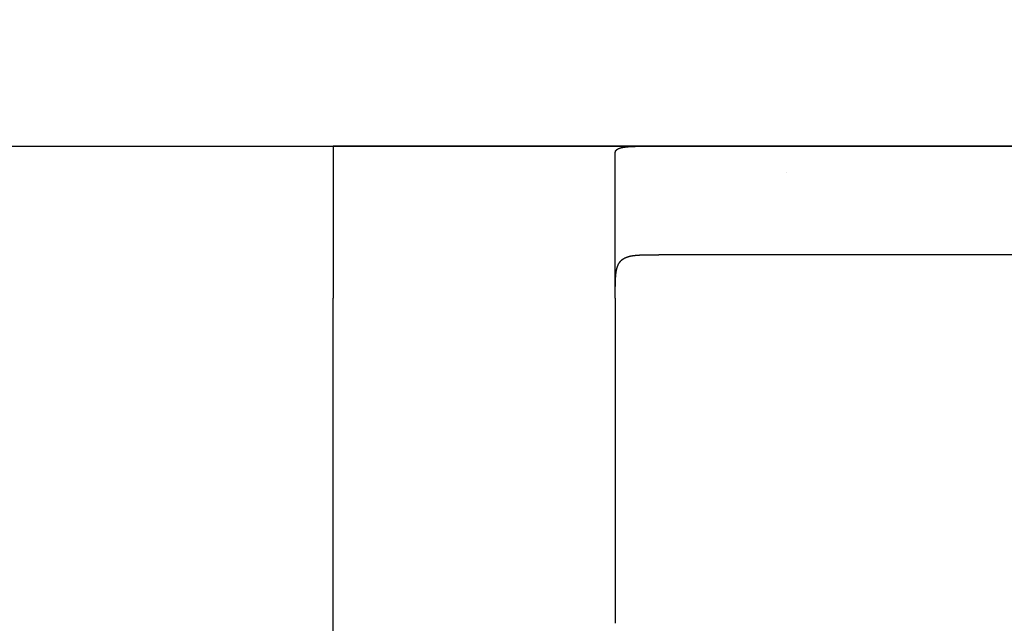
# Model space of a CAD drawing. Extents: x -369887 to 201539, y 396670 to 511541.
# Drawn here: x -212279 to -212061, y 409624 to 409757 of the extents above; entities that cross this region are included whole.
import ezdxf

# ---------------------------------------------------------------- set-up
doc = ezdxf.new("R2010")
doc.units = 0
doc.header["$LTSCALE"] = 1000
doc.layers.get('0').update_dxf_attribs({"linetype": 'CONTINUOUS'})
doc.layers.add('WALRAVEN', color=7, linetype='CONTINUOUS')
doc.layers.add('WALRAVEN-支架布置', color=7, linetype='CONTINUOUS')

# ---------------------------------------------------------------- blocks, each defined once
blk = doc.blocks.new('抗震连接件1')
at = {"color": 7, "linetype": 'Continuous'}
for p, q in [((-13, 0), (-13, -33.466)), ((0, -33.466), (0, -18.5)), ((-13, -40.466), (-13, -33.466)), ((0, -33.466), (0, -40.174)), ((39.099, -35.466), (2, -35.466)), ((2, -40.466), (-13, -40.466)), ((39.099, -40.466), (2, -40.466))]:
    blk.add_line(p, q, dxfattribs=at)
at = {"color": 7}
for points in [[(0, -33.466, 0), (0, -33.472, 0), (0, -33.479, 0), (0, -33.486, 0), (0, -33.493, 0), (0, -33.499, 0), (0, -33.506, 0), (0, -33.513, 0), (0, -33.519, 0), (0, -33.526, 0), (0, -33.533, 0), (0, -33.539, 0), (0, -33.546, 0), (0, -33.553, 0), (0, -33.559, 0), (0, -33.566, 0), (0, -33.573, 0), (0, -33.58, 0), (0, -33.586, 0), (0, -33.593, 0), (0, -33.599, 0), (0, -33.606, 0), (0, -33.613, 0), (0, -33.619, 0), (0, -33.626, 0), (0, -33.633, 0), (0, -33.639, 0), (0, -33.646, 0), (0, -33.653, 0), (0, -33.659, 0), (0, -33.666, 0), (0, -33.672, 0), (0, -33.679, 0), (0, -33.686, 0), (0, -33.692, 0), (0, -33.699, 0), (0, -33.705, 0), (0, -33.712, 0), (0, -33.719, 0), (0, -33.725, 0), (0, -33.732, 0), (0, -33.738, 0), (0, -33.745, 0), (0, -33.752, 0), (0, -33.758, 0), (0, -33.765, 0), (0, -33.771, 0), (0, -33.778, 0), (0, -33.784, 0), (0, -33.791, 0), (0, -33.797, 0), (0, -33.804, 0), (0, -33.81, 0), (0, -33.817, 0), (0, -33.824, 0), (0, -33.83, 0), (0, -33.837, 0), (0, -33.843, 0), (0, -33.85, 0), (0, -33.856, 0), (0, -33.863, 0), (0, -33.869, 0), (0, -33.876, 0), (0, -33.882, 0), (0, -33.889, 0), (0.001, -33.895, 0), (0.001, -33.901, 0), (0.001, -33.908, 0), (0.001, -33.914, 0), (0.001, -33.921, 0), (0.001, -33.927, 0), (0.001, -33.934, 0), (0.001, -33.94, 0), (0.001, -33.947, 0), (0.001, -33.953, 0), (0.001, -33.96, 0), (0.001, -33.966, 0), (0.001, -33.973, 0), (0.001, -33.979, 0), (0.001, -33.986, 0), (0.001, -33.992, 0), (0.001, -33.998, 0), (0.001, -34.005, 0), (0.001, -34.011, 0), (0.002, -34.018, 0), (0.002, -34.024, 0), (0.002, -34.03, 0), (0.002, -34.037, 0), (0.002, -34.043, 0), (0.002, -34.05, 0), (0.002, -34.056, 0), (0.002, -34.062, 0), (0.002, -34.069, 0), (0.002, -34.075, 0), (0.002, -34.081, 0), (0.002, -34.088, 0), (0.003, -34.094, 0), (0.003, -34.1, 0), (0.003, -34.107, 0), (0.003, -34.113, 0), (0.003, -34.119, 0), (0.003, -34.126, 0), (0.003, -34.132, 0), (0.003, -34.138, 0), (0.003, -34.145, 0), (0.004, -34.151, 0), (0.004, -34.157, 0), (0.004, -34.163, 0), (0.004, -34.17, 0), (0.004, -34.176, 0), (0.004, -34.182, 0), (0.005, -34.188, 0), (0.005, -34.194, 0), (0.005, -34.201, 0), (0.005, -34.207, 0), (0.005, -34.213, 0), (0.005, -34.219, 0), (0.006, -34.225, 0), (0.006, -34.232, 0), (0.006, -34.238, 0), (0.006, -34.244, 0), (0.006, -34.25, 0), (0.007, -34.256, 0), (0.007, -34.262, 0), (0.007, -34.269, 0), (0.007, -34.275, 0), (0.008, -34.281, 0), (0.008, -34.287, 0), (0.008, -34.293, 0), (0.008, -34.299, 0), (0.009, -34.305, 0), (0.009, -34.311, 0), (0.009, -34.317, 0), (0.009, -34.323, 0), (0.01, -34.329, 0), (0.01, -34.335, 0), (0.01, -34.341, 0), (0.01, -34.347, 0), (0.011, -34.353, 0), (0.011, -34.359, 0), (0.011, -34.365, 0), (0.012, -34.371, 0), (0.012, -34.377, 0), (0.012, -34.383, 0), (0.013, -34.389, 0), (0.013, -34.395, 0), (0.013, -34.4, 0), (0.014, -34.406, 0), (0.014, -34.412, 0), (0.015, -34.418, 0), (0.015, -34.424, 0), (0.015, -34.429, 0), (0.016, -34.435, 0), (0.016, -34.441, 0), (0.017, -34.447, 0), (0.017, -34.453, 0), (0.017, -34.458, 0), (0.018, -34.464, 0), (0.018, -34.47, 0), (0.019, -34.476, 0), (0.019, -34.481, 0), (0.02, -34.487, 0), (0.02, -34.493, 0), (0.021, -34.498, 0), (0.021, -34.504, 0), (0.022, -34.51, 0), (0.022, -34.515, 0), (0.023, -34.521, 0), (0.023, -34.527, 0), (0.024, -34.532, 0), (0.024, -34.538, 0), (0.025, -34.543, 0), (0.026, -34.549, 0), (0.026, -34.555, 0), (0.027, -34.56, 0), (0.027, -34.566, 0), (0.028, -34.571, 0), (0.029, -34.577, 0), (0.029, -34.582, 0), (0.03, -34.588, 0), (0.031, -34.593, 0), (0.031, -34.599, 0), (0.032, -34.604, 0), (0.033, -34.61, 0), (0.033, -34.615, 0), (0.034, -34.62, 0), (0.035, -34.626, 0), (0.035, -34.631, 0), (0.036, -34.637, 0), (0.037, -34.642, 0), (0.038, -34.647, 0), (0.039, -34.653, 0), (0.039, -34.658, 0), (0.04, -34.663, 0), (0.041, -34.669, 0), (0.042, -34.674, 0), (0.043, -34.679, 0), (0.043, -34.685, 0), (0.044, -34.69, 0), (0.045, -34.695, 0), (0.046, -34.7, 0), (0.047, -34.706, 0), (0.048, -34.711, 0), (0.049, -34.716, 0), (0.05, -34.721, 0), (0.051, -34.726, 0), (0.052, -34.731, 0), (0.053, -34.736, 0), (0.054, -34.742, 0), (0.055, -34.747, 0), (0.056, -34.752, 0), (0.057, -34.757, 0), (0.058, -34.762, 0), (0.059, -34.767, 0), (0.06, -34.772, 0), (0.061, -34.777, 0), (0.062, -34.782, 0), (0.063, -34.787, 0), (0.064, -34.792, 0), (0.065, -34.797, 0), (0.067, -34.801, 0), (0.068, -34.806, 0), (0.069, -34.811, 0), (0.07, -34.816, 0), (0.071, -34.821, 0), (0.073, -34.826, 0), (0.074, -34.83, 0), (0.075, -34.835, 0), (0.076, -34.84, 0), (0.078, -34.845, 0), (0.079, -34.849, 0), (0.08, -34.854, 0), (0.081, -34.859, 0), (0.083, -34.864, 0), (0.084, -34.868, 0), (0.086, -34.873, 0), (0.087, -34.877, 0), (0.088, -34.882, 0), (0.09, -34.886, 0), (0.091, -34.891, 0), (0.093, -34.895, 0), (0.094, -34.9, 0), (0.096, -34.904, 0), (0.097, -34.909, 0), (0.099, -34.913, 0), (0.1, -34.918, 0), (0.102, -34.922, 0), (0.103, -34.927, 0), (0.105, -34.931, 0), (0.106, -34.935, 0), (0.108, -34.94, 0), (0.11, -34.944, 0), (0.111, -34.948, 0), (0.113, -34.953, 0), (0.115, -34.957, 0), (0.116, -34.961, 0), (0.118, -34.965, 0), (0.12, -34.97, 0), (0.121, -34.974, 0), (0.123, -34.978, 0), (0.125, -34.982, 0), (0.127, -34.986, 0), (0.129, -34.99, 0), (0.13, -34.995, 0), (0.132, -34.999, 0), (0.134, -35.003, 0), (0.136, -35.007, 0), (0.138, -35.011, 0), (0.14, -35.015, 0), (0.142, -35.019, 0), (0.144, -35.023, 0), (0.146, -35.027, 0), (0.148, -35.031, 0), (0.15, -35.035, 0), (0.152, -35.039, 0), (0.154, -35.042, 0), (0.156, -35.046, 0), (0.158, -35.05, 0), (0.16, -35.054, 0), (0.162, -35.058, 0), (0.165, -35.062, 0), (0.167, -35.066, 0), (0.169, -35.069, 0), (0.171, -35.073, 0), (0.174, -35.077, 0), (0.176, -35.081, 0), (0.178, -35.084, 0), (0.18, -35.088, 0), (0.183, -35.092, 0), (0.185, -35.095, 0), (0.187, -35.099, 0), (0.19, -35.102, 0), (0.192, -35.106, 0), (0.195, -35.109, 0), (0.197, -35.113, 0), (0.2, -35.117, 0), (0.202, -35.12, 0), (0.205, -35.124, 0), (0.207, -35.127, 0), (0.21, -35.13, 0), (0.212, -35.134, 0), (0.215, -35.137, 0), (0.218, -35.141, 0), (0.22, -35.144, 0), (0.223, -35.148, 0), (0.226, -35.151, 0), (0.228, -35.154, 0), (0.231, -35.157, 0), (0.234, -35.161, 0), (0.237, -35.164, 0), (0.239, -35.167, 0), (0.242, -35.17, 0), (0.245, -35.173, 0), (0.248, -35.177, 0), (0.251, -35.18, 0), (0.254, -35.183, 0), (0.256, -35.186, 0), (0.259, -35.189, 0), (0.262, -35.192, 0), (0.265, -35.195, 0), (0.268, -35.198, 0), (0.271, -35.201, 0), (0.274, -35.204, 0), (0.277, -35.207, 0), (0.28, -35.21, 0), (0.283, -35.213, 0), (0.286, -35.215, 0), (0.29, -35.218, 0), (0.293, -35.221, 0), (0.296, -35.224, 0), (0.299, -35.227, 0), (0.302, -35.23, 0), (0.306, -35.232, 0), (0.309, -35.235, 0), (0.312, -35.238, 0), (0.315, -35.24, 0), (0.319, -35.243, 0), (0.322, -35.246, 0), (0.325, -35.248, 0), (0.329, -35.251, 0), (0.332, -35.253, 0), (0.335, -35.256, 0), (0.339, -35.258, 0), (0.342, -35.261, 0), (0.346, -35.264, 0), (0.349, -35.266, 0), (0.353, -35.269, 0), (0.356, -35.271, 0), (0.36, -35.273, 0), (0.363, -35.276, 0), (0.367, -35.278, 0), (0.371, -35.281, 0), (0.374, -35.283, 0), (0.378, -35.285, 0), (0.382, -35.288, 0), (0.385, -35.29, 0), (0.389, -35.292, 0), (0.393, -35.294, 0), (0.397, -35.297, 0), (0.4, -35.299, 0), (0.404, -35.301, 0), (0.408, -35.303, 0), (0.412, -35.305, 0), (0.416, -35.307, 0), (0.419, -35.309, 0), (0.423, -35.312, 0), (0.427, -35.314, 0), (0.431, -35.316, 0), (0.435, -35.318, 0), (0.439, -35.32, 0), (0.443, -35.322, 0), (0.447, -35.324, 0), (0.451, -35.326, 0), (0.455, -35.328, 0), (0.459, -35.33, 0), (0.463, -35.331, 0), (0.467, -35.333, 0), (0.472, -35.335, 0), (0.476, -35.337, 0), (0.48, -35.339, 0), (0.484, -35.341, 0), (0.488, -35.343, 0), (0.492, -35.344, 0), (0.497, -35.346, 0), (0.501, -35.348, 0), (0.505, -35.35, 0), (0.51, -35.351, 0), (0.514, -35.353, 0), (0.518, -35.355, 0), (0.523, -35.356, 0), (0.527, -35.358, 0), (0.531, -35.36, 0), (0.536, -35.361, 0), (0.54, -35.363, 0), (0.545, -35.364, 0), (0.549, -35.366, 0), (0.554, -35.368, 0), (0.558, -35.369, 0), (0.563, -35.371, 0), (0.567, -35.372, 0), (0.572, -35.374, 0), (0.576, -35.375, 0), (0.581, -35.377, 0), (0.585, -35.378, 0), (0.59, -35.379, 0), (0.595, -35.381, 0), (0.599, -35.382, 0), (0.604, -35.383, 0), (0.609, -35.385, 0), (0.613, -35.386, 0), (0.618, -35.387, 0), (0.623, -35.389, 0), (0.628, -35.39, 0), (0.632, -35.391, 0), (0.637, -35.392, 0), (0.642, -35.394, 0), (0.647, -35.395, 0), (0.652, -35.396, 0), (0.657, -35.397, 0), (0.662, -35.399, 0), (0.666, -35.4, 0), (0.671, -35.401, 0), (0.676, -35.402, 0), (0.681, -35.403, 0), (0.686, -35.404, 0), (0.691, -35.405, 0), (0.696, -35.406, 0), (0.701, -35.407, 0), (0.706, -35.408, 0), (0.711, -35.41, 0), (0.716, -35.411, 0), (0.721, -35.412, 0), (0.727, -35.413, 0), (0.732, -35.414, 0), (0.737, -35.414, 0), (0.742, -35.416, 0), (0.747, -35.416, 0), (0.752, -35.417, 0), (0.757, -35.418, 0), (0.763, -35.419, 0), (0.768, -35.42, 0), (0.773, -35.421, 0), (0.778, -35.422, 0), (0.784, -35.423, 0), (0.789, -35.424, 0), (0.794, -35.424, 0), (0.799, -35.425, 0), (0.805, -35.426, 0), (0.81, -35.427, 0), (0.815, -35.428, 0), (0.821, -35.428, 0), (0.826, -35.429, 0), (0.832, -35.43, 0), (0.837, -35.431, 0), (0.842, -35.431, 0), (0.848, -35.432, 0), (0.853, -35.433, 0), (0.859, -35.434, 0), (0.864, -35.434, 0), (0.87, -35.435, 0), (0.875, -35.435, 0), (0.881, -35.436, 0), (0.886, -35.437, 0), (0.892, -35.437, 0), (0.897, -35.438, 0), (0.903, -35.439, 0), (0.908, -35.439, 0), (0.914, -35.44, 0), (0.92, -35.44, 0), (0.925, -35.441, 0), (0.931, -35.442, 0), (0.936, -35.442, 0), (0.942, -35.443, 0), (0.948, -35.443, 0), (0.953, -35.444, 0), (0.959, -35.444, 0), (0.965, -35.445, 0), (0.971, -35.445, 0), (0.976, -35.446, 0), (0.982, -35.446, 0), (0.988, -35.447, 0), (0.993, -35.447, 0), (0.999, -35.448, 0), (1.005, -35.448, 0), (1.011, -35.449, 0), (1.017, -35.449, 0), (1.022, -35.449, 0), (1.028, -35.45, 0), (1.034, -35.45, 0), (1.04, -35.451, 0), (1.046, -35.451, 0), (1.052, -35.451, 0), (1.058, -35.452, 0), (1.063, -35.452, 0), (1.069, -35.453, 0), (1.075, -35.453, 0), (1.081, -35.453, 0), (1.087, -35.453, 0), (1.093, -35.454, 0), (1.099, -35.454, 0), (1.105, -35.455, 0), (1.111, -35.455, 0), (1.117, -35.455, 0), (1.123, -35.456, 0), (1.129, -35.456, 0), (1.135, -35.456, 0), (1.141, -35.456, 0), (1.147, -35.457, 0), (1.153, -35.457, 0), (1.159, -35.457, 0), (1.165, -35.457, 0), (1.171, -35.458, 0), (1.177, -35.458, 0), (1.183, -35.458, 0), (1.189, -35.458, 0), (1.196, -35.459, 0), (1.202, -35.459, 0), (1.208, -35.459, 0), (1.214, -35.459, 0), (1.22, -35.459, 0), (1.226, -35.46, 0), (1.232, -35.46, 0), (1.239, -35.46, 0), (1.245, -35.46, 0), (1.251, -35.461, 0), (1.257, -35.461, 0), (1.263, -35.461, 0), (1.27, -35.461, 0), (1.276, -35.461, 0), (1.282, -35.461, 0), (1.288, -35.462, 0), (1.295, -35.462, 0), (1.301, -35.462, 0), (1.307, -35.462, 0), (1.313, -35.462, 0), (1.32, -35.462, 0), (1.326, -35.462, 0), (1.332, -35.462, 0), (1.339, -35.463, 0), (1.345, -35.463, 0), (1.351, -35.463, 0), (1.357, -35.463, 0), (1.364, -35.463, 0), (1.37, -35.463, 0), (1.377, -35.463, 0), (1.383, -35.463, 0), (1.389, -35.463, 0), (1.396, -35.464, 0), (1.402, -35.464, 0), (1.408, -35.464, 0), (1.415, -35.464, 0), (1.421, -35.464, 0), (1.428, -35.464, 0), (1.434, -35.464, 0), (1.44, -35.464, 0), (1.447, -35.464, 0), (1.453, -35.464, 0), (1.46, -35.464, 0), (1.466, -35.464, 0), (1.473, -35.465, 0), (1.479, -35.465, 0), (1.486, -35.465, 0), (1.492, -35.465, 0), (1.498, -35.465, 0), (1.505, -35.465, 0), (1.511, -35.465, 0), (1.518, -35.465, 0), (1.524, -35.465, 0), (1.531, -35.465, 0), (1.537, -35.465, 0), (1.544, -35.465, 0), (1.55, -35.465, 0), (1.557, -35.465, 0), (1.563, -35.465, 0), (1.57, -35.465, 0), (1.576, -35.465, 0), (1.583, -35.465, 0), (1.589, -35.465, 0), (1.596, -35.465, 0), (1.602, -35.465, 0), (1.609, -35.465, 0), (1.615, -35.465, 0), (1.622, -35.465, 0), (1.628, -35.465, 0), (1.635, -35.465, 0), (1.642, -35.465, 0), (1.648, -35.465, 0), (1.655, -35.465, 0), (1.661, -35.466, 0), (1.668, -35.466, 0), (1.674, -35.466, 0), (1.681, -35.466, 0), (1.687, -35.466, 0), (1.694, -35.466, 0), (1.701, -35.466, 0), (1.707, -35.466, 0), (1.714, -35.466, 0), (1.72, -35.466, 0), (1.727, -35.466, 0), (1.734, -35.466, 0), (1.74, -35.466, 0), (1.747, -35.466, 0), (1.753, -35.466, 0), (1.76, -35.466, 0), (1.766, -35.466, 0), (1.773, -35.466, 0), (1.78, -35.466, 0), (1.786, -35.466, 0), (1.793, -35.466, 0), (1.8, -35.466, 0), (1.806, -35.466, 0), (1.813, -35.466, 0), (1.819, -35.466, 0), (1.826, -35.466, 0), (1.833, -35.466, 0), (1.839, -35.466, 0), (1.846, -35.466, 0), (1.853, -35.466, 0), (1.859, -35.466, 0), (1.866, -35.466, 0), (1.873, -35.466, 0), (1.879, -35.466, 0), (1.886, -35.466, 0), (1.893, -35.466, 0), (1.899, -35.466, 0), (1.906, -35.466, 0), (1.913, -35.466, 0), (1.919, -35.466, 0), (1.926, -35.466, 0), (1.933, -35.466, 0), (1.94, -35.466, 0), (1.946, -35.466, 0), (1.953, -35.466, 0), (1.96, -35.466, 0), (1.966, -35.466, 0), (1.973, -35.466, 0), (1.98, -35.466, 0), (1.987, -35.466, 0), (1.993, -35.466, 0), (2, -35.466, 0)], [(0, -40.174, 0), (0, -40.176, 0), (0, -40.178, 0), (0, -40.179, 0), (0, -40.181, 0), (0, -40.183, 0), (0, -40.184, 0), (0, -40.186, 0), (0.001, -40.188, 0), (0.001, -40.19, 0), (0.001, -40.191, 0), (0.001, -40.193, 0), (0.001, -40.195, 0), (0.002, -40.197, 0), (0.002, -40.198, 0), (0.002, -40.2, 0), (0.002, -40.202, 0), (0.003, -40.203, 0), (0.003, -40.205, 0), (0.003, -40.207, 0), (0.004, -40.208, 0), (0.004, -40.21, 0), (0.004, -40.212, 0), (0.005, -40.213, 0), (0.005, -40.215, 0), (0.006, -40.217, 0), (0.006, -40.218, 0), (0.006, -40.22, 0), (0.007, -40.221, 0), (0.007, -40.223, 0), (0.008, -40.225, 0), (0.009, -40.226, 0), (0.009, -40.228, 0), (0.01, -40.23, 0), (0.01, -40.231, 0), (0.011, -40.233, 0), (0.012, -40.234, 0), (0.012, -40.236, 0), (0.013, -40.237, 0), (0.014, -40.239, 0), (0.014, -40.24, 0), (0.015, -40.242, 0), (0.016, -40.243, 0), (0.016, -40.245, 0), (0.017, -40.247, 0), (0.018, -40.248, 0), (0.019, -40.25, 0), (0.02, -40.251, 0), (0.021, -40.253, 0), (0.021, -40.254, 0), (0.022, -40.256, 0), (0.023, -40.257, 0), (0.024, -40.259, 0), (0.025, -40.26, 0), (0.026, -40.261, 0), (0.027, -40.263, 0), (0.028, -40.264, 0), (0.029, -40.266, 0), (0.03, -40.267, 0), (0.031, -40.269, 0), (0.032, -40.27, 0), (0.033, -40.272, 0), (0.034, -40.273, 0), (0.035, -40.274, 0), (0.037, -40.276, 0), (0.038, -40.277, 0), (0.039, -40.279, 0), (0.04, -40.28, 0), (0.041, -40.281, 0), (0.042, -40.283, 0), (0.044, -40.284, 0), (0.045, -40.285, 0), (0.046, -40.287, 0), (0.048, -40.288, 0), (0.049, -40.29, 0), (0.05, -40.291, 0), (0.052, -40.292, 0), (0.053, -40.294, 0), (0.054, -40.295, 0), (0.056, -40.296, 0), (0.057, -40.297, 0), (0.059, -40.299, 0), (0.06, -40.3, 0), (0.062, -40.301, 0), (0.063, -40.303, 0), (0.065, -40.304, 0), (0.066, -40.305, 0), (0.068, -40.307, 0), (0.069, -40.308, 0), (0.071, -40.309, 0), (0.073, -40.31, 0), (0.074, -40.312, 0), (0.076, -40.313, 0), (0.078, -40.314, 0), (0.079, -40.315, 0), (0.081, -40.317, 0), (0.083, -40.318, 0), (0.084, -40.319, 0), (0.086, -40.32, 0), (0.088, -40.322, 0), (0.09, -40.323, 0), (0.092, -40.324, 0), (0.093, -40.325, 0), (0.095, -40.326, 0), (0.097, -40.327, 0), (0.099, -40.329, 0), (0.101, -40.33, 0), (0.103, -40.331, 0), (0.105, -40.332, 0), (0.107, -40.333, 0), (0.109, -40.334, 0), (0.111, -40.336, 0), (0.113, -40.337, 0), (0.115, -40.338, 0), (0.117, -40.339, 0), (0.119, -40.34, 0), (0.121, -40.341, 0), (0.123, -40.342, 0), (0.125, -40.343, 0), (0.127, -40.344, 0), (0.129, -40.345, 0), (0.132, -40.346, 0), (0.134, -40.348, 0), (0.136, -40.349, 0), (0.138, -40.35, 0), (0.141, -40.351, 0), (0.143, -40.352, 0), (0.145, -40.353, 0), (0.147, -40.354, 0), (0.15, -40.355, 0), (0.152, -40.356, 0), (0.154, -40.357, 0), (0.157, -40.358, 0), (0.159, -40.359, 0), (0.161, -40.36, 0), (0.164, -40.361, 0), (0.166, -40.362, 0), (0.169, -40.363, 0), (0.171, -40.364, 0), (0.174, -40.365, 0), (0.176, -40.366, 0), (0.179, -40.367, 0), (0.181, -40.368, 0), (0.184, -40.368, 0), (0.186, -40.369, 0), (0.189, -40.37, 0), (0.192, -40.371, 0), (0.194, -40.372, 0), (0.197, -40.373, 0), (0.199, -40.374, 0), (0.202, -40.375, 0), (0.205, -40.376, 0), (0.207, -40.377, 0), (0.21, -40.378, 0), (0.213, -40.378, 0), (0.216, -40.379, 0), (0.218, -40.38, 0), (0.221, -40.381, 0), (0.224, -40.382, 0), (0.227, -40.383, 0), (0.23, -40.383, 0), (0.233, -40.384, 0), (0.235, -40.385, 0), (0.238, -40.386, 0), (0.241, -40.387, 0), (0.244, -40.388, 0), (0.247, -40.389, 0), (0.25, -40.389, 0), (0.253, -40.39, 0), (0.256, -40.391, 0), (0.259, -40.392, 0), (0.262, -40.392, 0), (0.265, -40.393, 0), (0.268, -40.394, 0), (0.271, -40.395, 0), (0.274, -40.395, 0), (0.277, -40.396, 0), (0.28, -40.397, 0), (0.284, -40.398, 0), (0.287, -40.398, 0), (0.29, -40.399, 0), (0.293, -40.4, 0), (0.296, -40.401, 0), (0.299, -40.401, 0), (0.303, -40.402, 0), (0.306, -40.403, 0), (0.309, -40.403, 0), (0.313, -40.404, 0), (0.316, -40.405, 0), (0.319, -40.406, 0), (0.323, -40.406, 0), (0.326, -40.407, 0), (0.329, -40.407, 0), (0.333, -40.408, 0), (0.336, -40.409, 0), (0.339, -40.41, 0), (0.343, -40.41, 0), (0.346, -40.411, 0), (0.35, -40.411, 0), (0.353, -40.412, 0), (0.357, -40.413, 0), (0.36, -40.413, 0), (0.364, -40.414, 0), (0.368, -40.415, 0), (0.371, -40.415, 0), (0.375, -40.416, 0), (0.378, -40.416, 0), (0.382, -40.417, 0), (0.386, -40.418, 0), (0.389, -40.418, 0), (0.393, -40.419, 0), (0.397, -40.419, 0), (0.4, -40.42, 0), (0.404, -40.42, 0), (0.408, -40.421, 0), (0.412, -40.422, 0), (0.415, -40.422, 0), (0.419, -40.423, 0), (0.423, -40.423, 0), (0.427, -40.424, 0), (0.431, -40.424, 0), (0.434, -40.425, 0), (0.438, -40.425, 0), (0.442, -40.426, 0), (0.446, -40.426, 0), (0.45, -40.427, 0), (0.454, -40.427, 0), (0.458, -40.428, 0), (0.462, -40.428, 0), (0.466, -40.429, 0), (0.47, -40.429, 0), (0.474, -40.43, 0), (0.478, -40.43, 0), (0.482, -40.431, 0), (0.486, -40.431, 0), (0.49, -40.432, 0), (0.494, -40.432, 0), (0.498, -40.433, 0), (0.502, -40.433, 0), (0.506, -40.434, 0), (0.51, -40.434, 0), (0.515, -40.434, 0), (0.519, -40.435, 0), (0.523, -40.435, 0), (0.527, -40.436, 0), (0.531, -40.436, 0), (0.536, -40.437, 0), (0.54, -40.437, 0), (0.544, -40.437, 0), (0.548, -40.438, 0), (0.552, -40.438, 0), (0.557, -40.439, 0), (0.561, -40.439, 0), (0.565, -40.439, 0), (0.57, -40.44, 0), (0.574, -40.44, 0), (0.578, -40.441, 0), (0.583, -40.441, 0), (0.587, -40.441, 0), (0.591, -40.442, 0), (0.596, -40.442, 0), (0.6, -40.442, 0), (0.605, -40.443, 0), (0.609, -40.443, 0), (0.613, -40.443, 0), (0.618, -40.444, 0), (0.622, -40.444, 0), (0.627, -40.444, 0), (0.631, -40.445, 0), (0.636, -40.445, 0), (0.64, -40.445, 0), (0.645, -40.446, 0), (0.649, -40.446, 0), (0.654, -40.446, 0), (0.659, -40.447, 0), (0.663, -40.447, 0), (0.668, -40.447, 0), (0.672, -40.447, 0), (0.677, -40.448, 0), (0.682, -40.448, 0), (0.686, -40.448, 0), (0.691, -40.449, 0), (0.696, -40.449, 0), (0.7, -40.449, 0), (0.705, -40.45, 0), (0.71, -40.45, 0), (0.715, -40.45, 0), (0.719, -40.45, 0), (0.724, -40.451, 0), (0.729, -40.451, 0), (0.734, -40.451, 0), (0.738, -40.451, 0), (0.743, -40.452, 0), (0.748, -40.452, 0), (0.753, -40.452, 0), (0.758, -40.452, 0), (0.763, -40.453, 0), (0.768, -40.453, 0), (0.772, -40.453, 0), (0.777, -40.453, 0), (0.782, -40.453, 0), (0.787, -40.454, 0), (0.792, -40.454, 0), (0.797, -40.454, 0), (0.802, -40.454, 0), (0.807, -40.455, 0), (0.812, -40.455, 0), (0.817, -40.455, 0), (0.822, -40.455, 0), (0.827, -40.455, 0), (0.832, -40.456, 0), (0.837, -40.456, 0), (0.842, -40.456, 0), (0.847, -40.456, 0), (0.852, -40.456, 0), (0.857, -40.456, 0), (0.862, -40.457, 0), (0.868, -40.457, 0), (0.873, -40.457, 0), (0.878, -40.457, 0), (0.883, -40.457, 0), (0.888, -40.458, 0), (0.893, -40.458, 0), (0.898, -40.458, 0), (0.904, -40.458, 0), (0.909, -40.458, 0), (0.914, -40.458, 0), (0.919, -40.459, 0), (0.924, -40.459, 0), (0.93, -40.459, 0), (0.935, -40.459, 0), (0.94, -40.459, 0), (0.945, -40.459, 0), (0.951, -40.459, 0), (0.956, -40.459, 0), (0.961, -40.46, 0), (0.967, -40.46, 0), (0.972, -40.46, 0), (0.977, -40.46, 0), (0.982, -40.46, 0), (0.988, -40.46, 0), (0.993, -40.46, 0), (0.999, -40.461, 0), (1.004, -40.461, 0), (1.009, -40.461, 0), (1.015, -40.461, 0), (1.02, -40.461, 0), (1.025, -40.461, 0), (1.031, -40.461, 0), (1.036, -40.461, 0), (1.042, -40.461, 0), (1.047, -40.462, 0), (1.053, -40.462, 0), (1.058, -40.462, 0), (1.063, -40.462, 0), (1.069, -40.462, 0), (1.074, -40.462, 0), (1.08, -40.462, 0), (1.085, -40.462, 0), (1.091, -40.462, 0), (1.096, -40.462, 0), (1.102, -40.462, 0), (1.108, -40.463, 0), (1.113, -40.463, 0), (1.119, -40.463, 0), (1.124, -40.463, 0), (1.13, -40.463, 0), (1.135, -40.463, 0), (1.141, -40.463, 0), (1.146, -40.463, 0), (1.152, -40.463, 0), (1.158, -40.463, 0), (1.163, -40.463, 0), (1.169, -40.463, 0), (1.174, -40.463, 0), (1.18, -40.464, 0), (1.186, -40.464, 0), (1.191, -40.464, 0), (1.197, -40.464, 0), (1.203, -40.464, 0), (1.208, -40.464, 0), (1.214, -40.464, 0), (1.22, -40.464, 0), (1.225, -40.464, 0), (1.231, -40.464, 0), (1.237, -40.464, 0), (1.242, -40.464, 0), (1.248, -40.464, 0), (1.254, -40.464, 0), (1.26, -40.464, 0), (1.265, -40.464, 0), (1.271, -40.464, 0), (1.277, -40.464, 0), (1.283, -40.464, 0), (1.288, -40.465, 0), (1.294, -40.465, 0), (1.3, -40.465, 0), (1.306, -40.465, 0), (1.312, -40.465, 0), (1.318, -40.465, 0), (1.323, -40.465, 0), (1.329, -40.465, 0), (1.335, -40.465, 0), (1.341, -40.465, 0), (1.347, -40.465, 0), (1.353, -40.465, 0), (1.358, -40.465, 0), (1.364, -40.465, 0), (1.37, -40.465, 0), (1.376, -40.465, 0), (1.382, -40.465, 0), (1.388, -40.465, 0), (1.394, -40.465, 0), (1.4, -40.465, 0), (1.406, -40.465, 0), (1.412, -40.465, 0), (1.418, -40.465, 0), (1.424, -40.465, 0), (1.43, -40.465, 0), (1.436, -40.465, 0), (1.441, -40.465, 0), (1.447, -40.465, 0), (1.453, -40.465, 0), (1.459, -40.465, 0), (1.465, -40.465, 0), (1.471, -40.465, 0), (1.477, -40.465, 0), (1.483, -40.465, 0), (1.489, -40.465, 0), (1.495, -40.465, 0), (1.501, -40.465, 0), (1.508, -40.465, 0), (1.514, -40.465, 0), (1.52, -40.465, 0), (1.526, -40.465, 0), (1.532, -40.465, 0), (1.538, -40.465, 0), (1.544, -40.465, 0), (1.55, -40.465, 0), (1.556, -40.465, 0), (1.562, -40.465, 0), (1.568, -40.466, 0), (1.574, -40.466, 0), (1.58, -40.466, 0), (1.586, -40.466, 0), (1.592, -40.466, 0), (1.599, -40.466, 0), (1.605, -40.466, 0), (1.611, -40.466, 0), (1.617, -40.466, 0), (1.623, -40.466, 0), (1.629, -40.466, 0), (1.635, -40.466, 0), (1.641, -40.466, 0), (1.647, -40.466, 0), (1.654, -40.466, 0), (1.66, -40.466, 0), (1.666, -40.466, 0), (1.672, -40.466, 0), (1.678, -40.466, 0), (1.684, -40.466, 0), (1.69, -40.466, 0), (1.696, -40.466, 0), (1.703, -40.466, 0), (1.709, -40.466, 0), (1.715, -40.466, 0), (1.721, -40.466, 0), (1.727, -40.466, 0), (1.733, -40.466, 0), (1.739, -40.466, 0), (1.746, -40.466, 0), (1.752, -40.466, 0), (1.758, -40.466, 0), (1.764, -40.466, 0), (1.77, -40.466, 0), (1.776, -40.466, 0), (1.783, -40.466, 0), (1.789, -40.466, 0), (1.795, -40.466, 0), (1.801, -40.466, 0), (1.807, -40.466, 0), (1.813, -40.466, 0), (1.82, -40.466, 0), (1.826, -40.466, 0), (1.832, -40.466, 0), (1.838, -40.466, 0), (1.844, -40.466, 0), (1.851, -40.466, 0), (1.857, -40.466, 0), (1.863, -40.466, 0), (1.869, -40.466, 0), (1.875, -40.466, 0), (1.882, -40.466, 0), (1.888, -40.466, 0), (1.894, -40.466, 0), (1.9, -40.466, 0), (1.906, -40.466, 0), (1.913, -40.466, 0), (1.919, -40.466, 0), (1.925, -40.466, 0), (1.931, -40.466, 0), (1.938, -40.466, 0), (1.944, -40.466, 0), (1.95, -40.466, 0), (1.956, -40.466, 0), (1.963, -40.466, 0), (1.969, -40.466, 0), (1.975, -40.466, 0), (1.981, -40.466, 0), (1.987, -40.466, 0), (1.994, -40.466, 0), (2, -40.466, 0)]]:
    blk.add_polyline3d(points, dxfattribs=at)

msp = doc.modelspace()

# ---------------------------------------------------------------- hatches: boundary and pattern name
at = {"layer": 'WALRAVEN', "linetype": 'Continuous'}
h = msp.add_hatch(dxfattribs=at)
h.set_pattern_fill('AR-CONC', scale=4.8)
h.set_pattern_definition([(50, (-1073722.3, 1231033.9), (874.4864, -76.5076), [91.44, -1005.84]), (355, (-1073722.3, 1231033.9), (-169.1684, 917.07286), [73.152, -804.6748]), (100.451445, (-1073649.4, 1231027.5), (705.318, 840.5652), [77.71204, -854.8332]), (46.1842, (-1073722.3, 1231277.7), (1301.1794, -201.8032), [137.16, -1508.76]), (96.63556, (-1073613.9, 1231260.9), (1139.5398, 1187.6454), [116.5681, -1282.2509]), (351.18415, (-1073722.3, 1231277.7), (1139.5398, 1187.6454), [109.7278, -1207.0067]), (21, (-1073600.4, 1231216.8), (727.74908, -490.87295), [91.44, -1005.84]), (326, (-1073600.4, 1231216.8), (296.64974, 884.10224), [73.152, -804.672]), (71.451445, (-1073539.7, 1231175.9), (1024.3988, 393.2293), [77.71204, -854.8317]), (37.5, (-1073722.3, 1231033.9), (14.825296, 405.86419), [0, -794.9184, 0, -816.864, 0, -807.72]), (7.5, (-1073722.3, 1231033.9), (320.73438, 480.86676), [0, -465.7344, 0, -776.6304, 0, -307.848]), (327.5, (-1073994.2, 1231033.9), (650.83486, -27.49797), [0, -304.8, 0, -950.976, 0, -1261.872]), (317.5, (-1074116.1, 1231033.9), (711.02007, 122.04716), [0, -396.24, 0, -631.5456, 0, -896.112])])
edge = h.paths.add_edge_path()
edge.add_line((-211171.90284, 409700.29572), (-211171.90284, 409988.29572))
edge.add_line((-211171.90284, 409988.29572), (-211114.30284, 410002.69572))
edge.add_line((-211114.30284, 410002.69572), (-211229.50284, 410031.49572))
edge.add_line((-211229.50284, 410031.49572), (-211171.90284, 410045.89572))
edge.add_line((-211171.90284, 410045.89572), (-211171.90284, 410333.89572))
edge.add_line((-216787.90284, 410305.09572), (-211171.90284, 410305.09572))
edge.add_line((-216787.90284, 409729.09572), (-211171.90284, 409729.09572))
edge.add_line((-216787.90284, 410333.89572), (-216787.90284, 410045.89572))
edge.add_line((-216787.90284, 410045.89572), (-216845.50284, 410031.49572))
edge.add_line((-216845.50284, 410031.49572), (-216730.30284, 410002.69572))
edge.add_line((-216730.30284, 410002.69572), (-216787.90284, 409988.29572))
edge.add_line((-216787.90284, 409988.29572), (-216787.90284, 409700.29572))

# ---------------------------------------------------------------- linework, layer by layer
at = {"layer": 'WALRAVEN', "color": 7}
msp.add_line((-216787.90284, 409729.09572), (-211171.90284, 409729.09572), dxfattribs=at)

# ---------------------------------------------------------------- block references
at = {"layer": 'WALRAVEN-支架布置', "color": 7, "xscale": -4.800000000046566, "yscale": 4.80000000000291, "zscale": 4.8, "rotation": 180}
msp.add_blockref('抗震连接件1', (-212147.47947, 409534.86031), dxfattribs=at)

doc.saveas('drawing.dxf')
